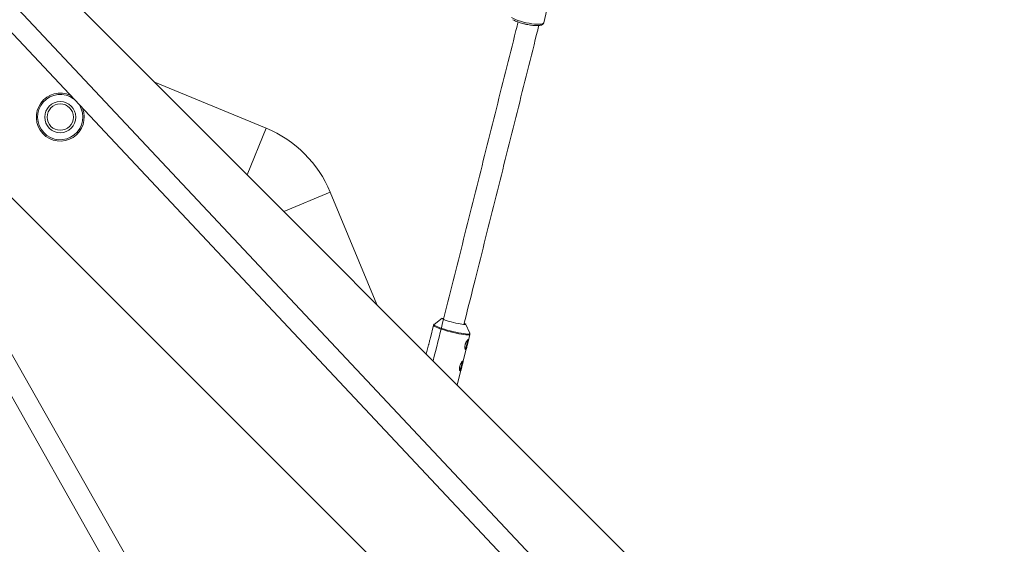
# Model space of a CAD drawing. Units: millimetres. Extents: x -4000 to 4000, y -4000 to 4000.
# Drawn here: x 581 to 1330, y -937 to -538 of the extents above; entities that cross this region are included whole.
import ezdxf

# ---------------------------------------------------------------- set-up
doc = ezdxf.new("R2010")
doc.units = ezdxf.units.MM

msp = doc.modelspace()

# ---------------------------------------------------------------- linework, layer by layer
at = {"color": 7, "linetype": 'Continuous', "lineweight": 15}
for p, q in [((115.19, -58.42), (1100.48, -1107.22)), ((1112.14, -1096.27), (134.66, -55.78)), ((1275.16, -1176.87), (331.99, -233.7)), ((233.7, -331.99), (1176.87, -1275.16)), ((979.59, -539.86), (992.53, -485.64)), ((768.43, -620.08), (682.98, -584.69)), ((768.43, -620.08), (753.77, -655.48)), ((817.14, -668.79), (781.74, -683.45)), ((852.53, -754.24), (817.14, -668.79)), ((669.83, -959.86), (546.92, -743.28)), ((533, -751.17), (655.92, -967.75)), ((895.68, -770.01), (893.29, -779.56)), ((902.32, -764.55), (896.14, -769.33)), ((902.72, -764.92), (902.72, -764.97)), ((903.44, -764.72), (902.94, -764.79)), ((923.35, -776.15), (920.15, -769.02)), ((922.23, -781.72), (923.42, -776.97)), ((891.92, -785.01), (890.19, -791.91)), ((918.13, -798.09), (920.88, -787.12)), ((913.77, -815.48), (916.78, -803.49))]:
    msp.add_line(p, q, dxfattribs=at)
at = {"color": 8, "linetype": 'Continuous', "lineweight": 15}
for p, q in [((902.94, -764.79), (902.73, -764.93)), ((919.94, -769.31), (919.85, -769.33)), ((920.12, -769.22), (919.94, -769.31))]:
    msp.add_line(p, q, dxfattribs=at)
at = {"color": 8, "linetype": 'Continuous', "lineweight": 15, "flags": 128}
for points in [[(955.1, -535.89), (956.45, -536.6), (958.07, -537.32), (959.91, -538.02), (961.92, -538.68), (964.05, -539.29), (966.24, -539.83), (968.43, -540.28), (970.56, -540.64), (972.57, -540.89), (974.42, -541.02), (976.04, -541.04), (977.4, -540.94), (978.45, -540.72), (979.18, -540.4), (979.56, -539.97), (979.59, -539.86)], [(923.43, -776.96), (923.4, -777.03), (923.08, -777.23), (922.42, -777.34), (921.45, -777.35), (920.18, -777.27), (918.66, -777.09), (916.91, -776.83), (914.97, -776.48), (912.91, -776.06), (910.76, -775.57), (908.58, -775.04), (906.43, -774.47), (904.35, -773.87), (902.41, -773.26), (900.63, -772.66), (899.08, -772.08), (897.78, -771.54), (896.78, -771.04), (896.09, -770.6), (895.73, -770.23), (895.69, -770.01)], [(896.14, -769.33), (896.03, -769.55), (896.24, -769.89), (896.8, -770.3), (897.69, -770.78), (898.89, -771.31), (900.38, -771.89), (902.1, -772.49), (904.02, -773.1), (906.09, -773.71), (908.25, -774.3), (910.45, -774.85), (912.63, -775.35), (914.74, -775.78), (916.71, -776.15), (918.5, -776.42), (920.07, -776.61), (921.36, -776.7), (922.36, -776.69), (923.02, -776.58)], [(902.25, -764.72), (902.25, -764.65), (902.32, -764.55)], [(923.02, -776.58), (923.35, -776.38), (923.34, -776.14)]]:
    msp.add_lwpolyline(points, dxfattribs=at)
at = {"color": 7, "linetype": 'Continuous', "lineweight": 15, "flags": 128}
for points in [[(919.85, -769.33), (919.38, -769.38), (918.51, -769.37), (917.35, -769.25), (915.96, -769.05), (914.38, -768.76), (912.69, -768.4), (910.93, -767.98), (909.19, -767.52), (907.53, -767.04), (906, -766.55), (904.68, -766.07), (903.61, -765.63), (902.83, -765.23), (902.37, -764.9), (902.25, -764.72)], [(919.6, -769.19), (919.58, -769.06), (919.28, -768.77), (919.13, -768.68)], [(920.15, -769.02), (920.17, -769.14), (920.12, -769.22)]]:
    msp.add_lwpolyline(points, dxfattribs=at)
at = {"color": 1, "linetype": 'Continuous', "lineweight": 15}
msp.add_circle((0, 0), 4000, dxfattribs=at)
at = {"color": 7, "linetype": 'Continuous', "lineweight": 15}
for radius in [11.85, 10]:
    msp.add_circle((611.65, -611.65), radius, dxfattribs=at)
for centre, radius, start, end in [((611.65, -611.65), 18.25, 64.92199, 21.50105), ((733.99, -703.23), 90, 22.5, 67.5), ((907, -780.75), 14.55, 330.76353, 357.55418), ((906.73, -780.67), 14.85, 330.98049, 357.35974), ((902.9, -797.11), 14.55, 330.76353, 357.55418), ((902.62, -797.04), 14.85, 330.98049, 357.35974)]:
    msp.add_arc(centre, radius, start, end, dxfattribs=at)
at = {"color": 8, "linetype": 'Continuous', "lineweight": 15}
msp.add_arc((611.65, -611.65), 17.25, 53.81512, 32.60793, dxfattribs=at)
at = {"color": 7, "linetype": 'Continuous', "lineweight": 15}
for points, knots in [([(960.05, -539.26), (959.51, -541.42), (956.33, -554.1), (950.5, -577.35), (942.55, -609.03), (934.59, -640.78), (926.62, -672.58), (918.63, -704.43), (910.63, -736.33), (902.88, -767.22), (897.8, -787.49), (895.39, -797.1)], [0, 0, 0, 0, 0.025336, 0.148705, 0.272073, 0.395442, 0.51881, 0.642179, 0.765547, 0.888916, 1, 1, 1, 1]), ([(956.06, -537.54), (956.49, -537.77), (957.36, -538.22), (958.95, -538.87), (960.7, -539.51), (962.56, -540.09), (964.14, -540.53), (965.08, -540.75), (965.36, -540.81)], [0, 0, 0, 0, 0.181405, 0.369635, 0.554766, 0.738315, 0.921067, 1, 1, 1, 1]), ([(918.84, -769.36), (921.35, -759.36), (926.53, -738.7), (934.36, -707.45), (942.35, -675.6), (950.33, -643.81), (958.29, -612.06), (966.23, -580.39), (972.09, -557.03), (975.29, -544.26), (975.86, -542)], [0, 0, 0, 0, 0.131259, 0.271046, 0.410834, 0.550621, 0.690409, 0.830196, 0.969984, 1, 1, 1, 1]), ([(965.36, -540.81), (965.73, -540.9), (966.76, -541.15), (968.44, -541.47), (970.34, -541.77), (972.14, -541.97), (973.81, -542.08), (975.33, -542.07), (976.67, -541.95), (977.73, -541.7), (978.55, -541.31), (979.14, -540.8), (979.52, -540.26), (979.55, -539.91), (979.56, -539.83)], [0, 0, 0, 0, 0.056177, 0.155214, 0.254409, 0.35399, 0.454293, 0.555901, 0.659983, 0.769183, 0.850301, 0.916831, 0.979165, 1, 1, 1, 1]), ([(896.27, -769.24), (896.27, -769.24), (896.13, -769.3), (895.87, -769.52), (895.76, -769.86), (895.72, -770)], [0, 0, 0, 0, 0.033258, 0.596, 1, 1, 1, 1]), ([(923.4, -776.94), (923.43, -776.82), (923.5, -776.52), (923.4, -776.27), (923.33, -776.12)], [0, 0, 0, 0, 0.381235, 1, 1, 1, 1]), ([(893.29, -779.56), (893.21, -779.89), (893.05, -780.59), (892.76, -781.89), (892.44, -783.18), (892.12, -784.28), (891.99, -784.78), (891.93, -785.01)], [0, 0, 0, 0, 0.195795, 0.411077, 0.619295, 0.823068, 1, 1, 1, 1]), ([(920.24, -788.55), (920.18, -788.57), (920.12, -788.56), (920.01, -788.49), (919.95, -788.42), (919.84, -788.25), (919.79, -788.14), (919.7, -787.87), (919.67, -787.71), (919.6, -787.37), (919.58, -787.17), (919.56, -786.76), (919.56, -786.53), (919.58, -786.07), (919.6, -785.83), (919.68, -785.33), (919.73, -785.08), (919.85, -784.57), (919.93, -784.32), (920.1, -783.82), (920.2, -783.58), (920.41, -783.11), (920.53, -782.89), (920.76, -782.47), (920.88, -782.28), (921.12, -781.91), (921.24, -781.75), (921.47, -781.46), (921.58, -781.33), (921.78, -781.12), (921.87, -781.03), (922.04, -780.91), (922.11, -780.87), (922.23, -780.83), (922.27, -780.83), (922.33, -780.89), (922.35, -780.94), (922.36, -781.09), (922.35, -781.19), (922.31, -781.42), (922.28, -781.55), (922.2, -781.86), (922.15, -782.04), (922.04, -782.42), (921.98, -782.62), (921.86, -783.06), (921.8, -783.29), (921.67, -783.77), (921.6, -784.02), (921.47, -784.53), (921.41, -784.78), (921.29, -785.29), (921.24, -785.55), (921.13, -786.04), (921.07, -786.28), (920.97, -786.74), (920.92, -786.95), (920.82, -787.35), (920.77, -787.54), (920.67, -787.86), (920.62, -788.01), (920.52, -788.25), (920.46, -788.34), (920.35, -788.49), (920.29, -788.53), (920.24, -788.55)], [0, 0, 0, 0, 0.03125, 0.03125, 0.0625, 0.0625, 0.09375, 0.09375, 0.125, 0.125, 0.15625, 0.15625, 0.1875, 0.1875, 0.21875, 0.21875, 0.25, 0.25, 0.28125, 0.28125, 0.3125, 0.3125, 0.34375, 0.34375, 0.375, 0.375, 0.40625, 0.40625, 0.4375, 0.4375, 0.46875, 0.46875, 0.5, 0.5, 0.53125, 0.53125, 0.5625, 0.5625, 0.59375, 0.59375, 0.625, 0.625, 0.65625, 0.65625, 0.6875, 0.6875, 0.71875, 0.71875, 0.75, 0.75, 0.78125, 0.78125, 0.8125, 0.8125, 0.84375, 0.84375, 0.875, 0.875, 0.90625, 0.90625, 0.9375, 0.9375, 0.96875, 0.96875, 1, 1, 1, 1]), ([(916.13, -804.92), (916.07, -804.93), (916.02, -804.93), (915.9, -804.85), (915.85, -804.79), (915.74, -804.62), (915.69, -804.51), (915.6, -804.24), (915.56, -804.08), (915.5, -803.73), (915.48, -803.54), (915.45, -803.12), (915.45, -802.9), (915.47, -802.44), (915.5, -802.19), (915.57, -801.7), (915.62, -801.44), (915.75, -800.94), (915.83, -800.68), (916, -800.19), (916.1, -799.95), (916.31, -799.48), (916.42, -799.26), (916.66, -798.84), (916.78, -798.64), (917.02, -798.28), (917.13, -798.12), (917.36, -797.83), (917.48, -797.7), (917.68, -797.49), (917.77, -797.4), (917.94, -797.27), (918.01, -797.23), (918.12, -797.2), (918.17, -797.2), (918.23, -797.26), (918.24, -797.31), (918.25, -797.46), (918.24, -797.55), (918.2, -797.78), (918.17, -797.92), (918.09, -798.23), (918.04, -798.4), (917.94, -798.78), (917.88, -798.99), (917.76, -799.43), (917.69, -799.66), (917.56, -800.14), (917.5, -800.39), (917.37, -800.9), (917.31, -801.15), (917.19, -801.66), (917.13, -801.92), (917.02, -802.41), (916.97, -802.65), (916.87, -803.11), (916.82, -803.32), (916.72, -803.72), (916.67, -803.9), (916.57, -804.23), (916.52, -804.37), (916.41, -804.61), (916.36, -804.71), (916.25, -804.85), (916.19, -804.9), (916.13, -804.92)], [0, 0, 0, 0, 0.03125, 0.03125, 0.0625, 0.0625, 0.09375, 0.09375, 0.125, 0.125, 0.15625, 0.15625, 0.1875, 0.1875, 0.21875, 0.21875, 0.25, 0.25, 0.28125, 0.28125, 0.3125, 0.3125, 0.34375, 0.34375, 0.375, 0.375, 0.40625, 0.40625, 0.4375, 0.4375, 0.46875, 0.46875, 0.5, 0.5, 0.53125, 0.53125, 0.5625, 0.5625, 0.59375, 0.59375, 0.625, 0.625, 0.65625, 0.65625, 0.6875, 0.6875, 0.71875, 0.71875, 0.75, 0.75, 0.78125, 0.78125, 0.8125, 0.8125, 0.84375, 0.84375, 0.875, 0.875, 0.90625, 0.90625, 0.9375, 0.9375, 0.96875, 0.96875, 1, 1, 1, 1])]:
    msp.add_open_spline(points, degree=3, knots=knots, dxfattribs=at)

doc.saveas('drawing.dxf')
